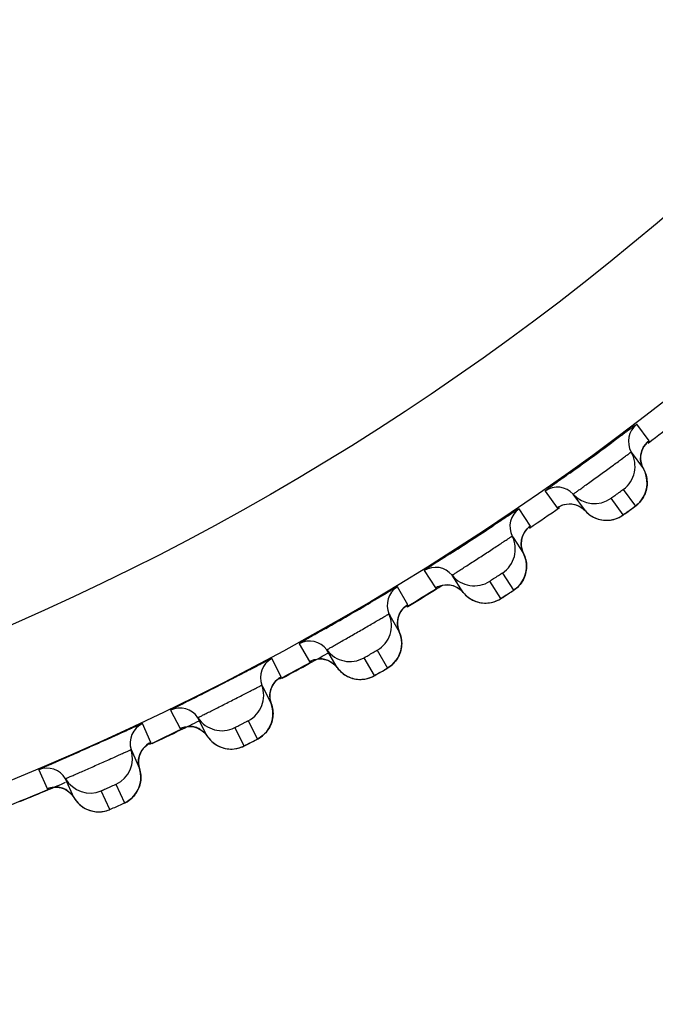
# Model space of a CAD drawing. Units: millimetres. Extents: x 0 to 420, y 0 to 297.
# Drawn here: x 111 to 112, y 211 to 213 of the extents above; entities that cross this region are included whole.
import ezdxf

# ---------------------------------------------------------------- set-up
doc = ezdxf.new("R2010")
doc.units = ezdxf.units.MM
doc.header["$LTSCALE"] = 23.1
doc.layers.get('0').update_dxf_attribs({"linetype": 'CONTINUOUS'})
doc.layers.add('DEF_LAYER_ASSEM_MEMBER', color=7, linetype='CONTINUOUS')
doc.layers.add('DEF_LAYER_DIM', color=7, linetype='CONTINUOUS')
doc.styles.get("Standard").update_dxf_attribs({"font": 'txt', "width": 0.8})
doc.dimstyles.new('DIMSTYLE_1', dxfattribs={"dimtxt": 5, "dimasz": 3, "dimexe": 2, "dimexo": 1, "dimgap": 1.25, "dimtad": 1, "dimdec": 3, "dimlfac": 2.5, "dimdsep": 46, "dimtxsty": 'Standard', "dimblk": '_FILLED', "dimblk1": '_FILLED', "dimblk2": '_FILLED', "dimcen": 0.09, "dimadec": 0, "dimazin": 0, "dimtp": 0.001, "dimtm": 0.001, "dimtfac": 1, "dimtdec": 3, "dimtofl": 0, "dimtmove": 0, "dimatfit": 3, "dimldrblk": '_FILLED', "dimfxl": 0, "dimtolj": 1, "dimarcsym": 0})

# ---------------------------------------------------------------- blocks, each defined once
blk = doc.blocks.new('_FILLED')
at = {"color": 0, "linetype": 'ByBlock'}
blk.add_solid([(0, 0), (-1, 0.2), (-1, -0.2)], dxfattribs=at)
blk = doc.blocks.new('*D1')
at = {"layer": 'DEF_LAYER_DIM', "color": 2, "linetype": 'Continuous', "transparency": 16777216}
for p, q in [((130.1311, 229.8234), (130.1311, 218.8234)), ((130.1311, 207.8234), (130.1311, 218.8234)), ((62.2099, 207.8234), (132.1311, 207.8234))]:
    blk.add_line(p, q, dxfattribs=at)
at = {"layer": 'DEF_LAYER_DIM', "color": 2, "linetype": 'Continuous', "transparency": 16777216, "xscale": 3, "yscale": 3, "zscale": 3}
for p, rotation in [((130.1311, 229.8234), 90), ((130.1311, 207.8234), 270)]:
    blk.add_blockref('_FILLED', p, dxfattribs=dict(at, rotation=rotation))
at = {"layer": 'DEF_LAYER_DIM', "color": 2, "linetype": 'Continuous', "transparency": 16777216, "insert": (123.8811, 218.8234), "char_height": 5, "width": 8, "attachment_point": 2, "rotation": 90, "line_spacing_factor": 0.9}
blk.add_mtext('55', dxfattribs=at)

msp = doc.modelspace()

# ---------------------------------------------------------------- linework, layer by layer
at = {"color": 7, "linetype": 'Continuous'}
for centre, radius, start, end in [((107.69821, 218.17135), 7.6243, 301.175358, 301.830986), ((107.70675, 218.15756), 7.60808, 301.831146, 302.036565), ((107.65506, 218.24519), 7.70984, 298.804169, 299.281463), ((107.64651, 218.26078), 7.72762, 298.152051, 298.804103), ((107.61528, 218.32131), 7.79574, 295.800136, 296.230163), ((107.60976, 218.33274), 7.80843, 295.15498, 295.80008), ((107.59041, 218.37554), 7.8554, 292.833629, 293.215371), ((107.58755, 218.38235), 7.86279, 292.198322, 292.833592)]:
    msp.add_arc(centre, radius, start, end, dxfattribs=at)
at = {"color": 9, "linetype": 'Continuous'}
msp.add_open_spline([(107.60975, 208.72452), (107.92003, 208.71604), (108.5351, 208.74417), (109.43683, 208.84514), (110.30097, 209.00803), (111.37206, 209.31522), (112.61383, 209.87443), (113.9342, 210.83254), (115.05634, 212.07057), (115.96447, 213.55763), (116.65622, 215.23137), (116.981, 216.41738), (117.11521, 217.02342)], degree=3, knots=[0, 0, 0, 0, 0.0672764, 0.1331524, 0.1965954, 0.2576032, 0.3743731, 0.489694, 0.6087124, 0.7341078, 0.865464, 1, 1, 1, 1], dxfattribs=at)
at = {"layer": 'DEF_LAYER_ASSEM_MEMBER', "color": 9, "linetype": 'Continuous'}
for p, q in [((112.31971, 212.11112), (112.28584, 212.15772)), ((112.31528, 212.10729), (112.31881, 212.11021)), ((112.31881, 212.11021), (112.31971, 212.11112)), ((112.02894, 211.97107), (112.0628, 211.92446)), ((112.24782, 211.9757), (112.28168, 211.9291)), ((112.24765, 211.90439), (112.2138, 211.95098)), ((111.98812, 211.87314), (111.95674, 211.92145)), ((111.98454, 211.87031), (111.98718, 211.87229)), ((111.98718, 211.87229), (111.98812, 211.87314)), ((111.69043, 211.74851), (111.7218, 211.70019)), ((111.90925, 211.74167), (111.94062, 211.69337)), ((111.64454, 211.65284), (111.61573, 211.70273)), ((111.90535, 211.67046), (111.87398, 211.71877)), ((111.64082, 211.6502), (111.64356, 211.65204)), ((111.64356, 211.65204), (111.64454, 211.65284)), ((111.34073, 211.54396), (111.36953, 211.49406)), ((111.2899, 211.45083), (111.26374, 211.50216)), ((111.55127, 211.45478), (111.52248, 211.50466)), ((111.5589, 211.52569), (111.5877, 211.4758)), ((111.28604, 211.44839), (111.28887, 211.45008)), ((111.28887, 211.45008), (111.2899, 211.45083)), ((110.98081, 211.358), (111.00696, 211.30666)), ((110.92517, 211.26765), (110.90173, 211.32028)), ((111.1864, 211.25792), (111.16025, 211.30924)), ((111.19772, 211.32833), (111.22387, 211.27701)), ((110.61165, 211.19112), (110.63507, 211.13849))]:
    msp.add_line(p, q, dxfattribs=at)
at = {"layer": 'DEF_LAYER_ASSEM_MEMBER', "color": 7, "linetype": 'Continuous'}
for p, q in [((112.27004, 212.08008), (112.3039, 212.03347)), ((112.14153, 211.91551), (112.10767, 211.96211)), ((112.30379, 211.95374), (112.30793, 211.96198)), ((111.97849, 211.86495), (111.98275, 211.86896)), ((111.98275, 211.86896), (111.98389, 211.86989)), ((111.9369, 211.84474), (111.93935, 211.84096)), ((111.93935, 211.84096), (111.96827, 211.79643)), ((111.97239, 211.78675), (111.96827, 211.79643)), ((111.79995, 211.68712), (111.76858, 211.73543)), ((111.964, 211.71681), (111.96856, 211.72482)), ((111.63895, 211.64895), (111.64015, 211.64982)), ((111.5919, 211.62716), (111.59394, 211.62363)), ((111.59394, 211.62363), (111.59415, 211.62326)), ((111.59415, 211.62326), (111.6207, 211.57728)), ((111.62431, 211.56739), (111.6207, 211.57728)), ((111.44689, 211.47693), (111.41809, 211.52682)), ((111.61226, 211.49799), (111.61724, 211.50575)), ((111.43075, 211.49208), (111.44103, 211.48379)), ((111.44103, 211.48379), (111.44689, 211.47693)), ((111.28412, 211.44723), (111.28535, 211.44804)), ((111.23599, 211.42794), (111.23803, 211.42393)), ((111.23803, 211.42393), (111.26214, 211.37662)), ((111.08332, 211.2855), (111.05716, 211.33683)), ((111.06799, 211.30147), (111.07782, 211.29266)), ((111.07782, 211.29266), (111.08332, 211.2855)), ((111.24366, 211.29135), (111.24956, 211.29788)), ((110.91482, 211.26141), (110.9194, 211.26448)), ((110.9194, 211.26448), (110.92054, 211.26514)), ((110.87014, 211.24762), (110.89357, 211.195)), ((110.89357, 211.19499), (110.89101, 211.20716)), ((110.71022, 211.11336), (110.68679, 211.16599)), ((110.82767, 211.15061), (110.85206, 211.09842)), ((110.69605, 211.12988), (110.7053, 211.12056)), ((110.7053, 211.12056), (110.71022, 211.11336)), ((110.81088, 211.08007), (110.78633, 211.1322)), ((110.85206, 211.09842), (110.85084, 211.0978)), ((110.80902, 211.07927), (110.81096, 211.08005)), ((110.81146, 211.08027), (110.81088, 211.08007))]:
    msp.add_line(p, q, dxfattribs=at)
for points in [[(112.29617, 212.05826), (112.29654, 212.07161), (112.29959, 212.08386), (112.30466, 212.09441), (112.31051, 212.10244), (112.31455, 212.10666), (112.31565, 212.10765)], [(112.3039, 212.03347), (112.29899, 212.04447), (112.29617, 212.05826)], [(112.31216, 212.01286), (112.30851, 212.02402), (112.3039, 212.03347)], [(112.31444, 211.99097), (112.31408, 212.00176), (112.31216, 212.01286)], [(112.30793, 211.96198), (112.31119, 211.97098), (112.31342, 211.98067), (112.31444, 211.99097)], [(112.27014, 211.92047), (112.27604, 211.92481), (112.28035, 211.92803), (112.2835, 211.93044), (112.28819, 211.9344), (112.2937, 211.9399), (112.29898, 211.94637), (112.30379, 211.95374)], [(112.06749, 211.92734), (112.06745, 211.92731), (112.07065, 211.92904), (112.07829, 211.93218), (112.08844, 211.93458)], [(112.08844, 211.93458), (112.10004, 211.93513), (112.11205, 211.93331), (112.12389, 211.92888)], [(112.12389, 211.92888), (112.13498, 211.92172), (112.14153, 211.91551)], [(112.14153, 211.91551), (112.14462, 211.91228), (112.15255, 211.90542)], [(112.18774, 211.8903), (112.19664, 211.88934), (112.20532, 211.88936), (112.21367, 211.89027), (112.22163, 211.89199), (112.22907, 211.89438), (112.23586, 211.89731), (112.24181, 211.90053), (112.24593, 211.90314), (112.24876, 211.90509), (112.25247, 211.90771), (112.25744, 211.91126), (112.27014, 211.92047)], [(112.15255, 211.90542), (112.161, 211.89983), (112.16979, 211.89549), (112.17875, 211.89233), (112.18774, 211.8903)], [(111.96661, 211.84698), (111.97222, 211.85724), (111.97849, 211.86495)], [(111.96185, 211.82159), (111.96292, 211.8349), (111.96661, 211.84698)], [(111.96827, 211.79643), (111.96395, 211.80767), (111.96185, 211.82159)], [(111.97658, 211.75344), (111.97678, 211.76423), (111.97544, 211.77541), (111.97239, 211.78675)], [(111.96856, 211.72482), (111.97229, 211.73364), (111.97502, 211.7432), (111.97658, 211.75344)], [(111.72664, 211.70281), (111.72659, 211.70278), (111.72988, 211.70435), (111.73768, 211.70708)], [(111.73768, 211.70708), (111.74794, 211.70895), (111.75955, 211.70889), (111.77145, 211.70644), (111.78304, 211.7014)], [(111.78304, 211.7014), (111.79374, 211.69367), (111.79995, 211.68712)], [(111.92865, 211.68535), (111.93477, 211.68938), (111.93924, 211.69237), (111.94251, 211.69461), (111.94741, 211.69831), (111.95319, 211.70352), (111.95881, 211.7097), (111.964, 211.71681)], [(111.79995, 211.68712), (111.80287, 211.68373), (111.81043, 211.67647), (111.81858, 211.67045), (111.82713, 211.66565), (111.83591, 211.66203), (111.84479, 211.65953)], [(111.84479, 211.65953), (111.85362, 211.6581), (111.86228, 211.65767), (111.87068, 211.65814), (111.87871, 211.65944), (111.88627, 211.66145), (111.89321, 211.66402), (111.89931, 211.66692), (111.90357, 211.66931), (111.9065, 211.67111), (111.91034, 211.67353), (111.91548, 211.67682), (111.92865, 211.68535)], [(111.62169, 211.62784), (111.62783, 211.6378), (111.63449, 211.64517), (111.63895, 211.64895)], [(111.61561, 211.60274), (111.61737, 211.61598), (111.62169, 211.62784)], [(111.6207, 211.57728), (111.61697, 211.58873), (111.61561, 211.60274)], [(111.62674, 211.53391), (111.62751, 211.54468), (111.62676, 211.55591), (111.62431, 211.56739)], [(111.61724, 211.50575), (111.62142, 211.51436), (111.62465, 211.52377), (111.62674, 211.53391)], [(111.3745, 211.49644), (111.37445, 211.49641), (111.37782, 211.4978), (111.38575, 211.50012)], [(111.38575, 211.50012), (111.39609, 211.50145), (111.40768, 211.50079)], [(111.40768, 211.50079), (111.41944, 211.49772), (111.43075, 211.49208)], [(111.44689, 211.47693), (111.44963, 211.47339), (111.4568, 211.46574), (111.46462, 211.45931), (111.4729, 211.45407), (111.48149, 211.44999), (111.49022, 211.44703)], [(111.57532, 211.46842), (111.58164, 211.47212), (111.58627, 211.47487), (111.58965, 211.47694), (111.59473, 211.48039), (111.60078, 211.48529), (111.60671, 211.49116), (111.61226, 211.49799)], [(111.26577, 211.42706), (111.27243, 211.43668), (111.27946, 211.4437), (111.28412, 211.44723)], [(111.49022, 211.44703), (111.49897, 211.44514), (111.5076, 211.44425), (111.516, 211.44429), (111.5241, 211.44516), (111.53174, 211.44677)], [(111.53174, 211.44677), (111.53881, 211.44898), (111.54506, 211.45155), (111.54943, 211.45372), (111.55245, 211.45536), (111.55642, 211.45758), (111.56173, 211.46059), (111.57532, 211.46842)], [(111.25839, 211.40231), (111.26084, 211.41543), (111.26577, 211.42706)], [(111.26214, 211.37662), (111.25901, 211.38825), (111.25839, 211.40231)], [(111.2659, 211.33299), (111.26723, 211.3437), (111.26707, 211.35496), (111.26522, 211.36656), (111.26214, 211.37662)], [(111.01204, 211.30877), (111.01199, 211.30875), (111.01543, 211.30996), (111.02347, 211.31186)], [(111.02347, 211.31186), (111.03387, 211.31264), (111.04541, 211.31138)], [(111.04541, 211.31138), (111.05699, 211.3077), (111.06799, 211.30147)], [(111.24956, 211.29788), (111.25494, 211.30537), (111.25957, 211.31375)], [(111.25957, 211.31375), (111.26328, 211.32297), (111.2659, 211.33299)], [(111.08332, 211.2855), (111.08587, 211.28183), (111.09263, 211.27381), (111.1001, 211.26697), (111.1081, 211.26131), (111.11645, 211.25679), (111.12502, 211.25338)], [(111.21112, 211.27029), (111.21763, 211.27365), (111.22239, 211.27616), (111.22588, 211.27804), (111.23113, 211.28122), (111.23743, 211.28579), (111.24366, 211.29135)], [(110.8945, 211.23438), (110.90019, 211.24574), (110.90746, 211.25494), (110.91482, 211.26141)], [(111.12502, 211.25338), (111.13366, 211.25103), (111.14223, 211.24969), (111.15063, 211.24929), (111.15875, 211.24974), (111.16647, 211.25095)], [(111.16647, 211.25095), (111.17364, 211.25278), (111.18002, 211.25502), (111.1845, 211.25696), (111.1876, 211.25844), (111.19168, 211.26044), (111.19714, 211.26317), (111.21112, 211.27029)], [(110.89101, 211.20716), (110.89123, 211.22134), (110.8945, 211.23438)], [(110.88951, 211.13587), (110.89284, 211.1439), (110.89536, 211.15254), (110.89692, 211.16173), (110.8974, 211.17136), (110.89667, 211.18133), (110.89461, 211.19148), (110.89357, 211.19499)], [(110.64018, 211.1403), (110.64031, 211.14034), (110.64427, 211.14148), (110.65256, 211.1429)], [(110.65256, 211.1429), (110.66291, 211.14301), (110.67425, 211.14105)], [(110.67425, 211.14105), (110.6855, 211.1367), (110.69605, 211.12988)], [(110.85084, 211.0978), (110.85341, 211.09907), (110.8587, 211.102), (110.8645, 211.10585), (110.87016, 211.11038), (110.87567, 211.1157)], [(110.87567, 211.1157), (110.88082, 211.12176), (110.88547, 211.12848), (110.88951, 211.13587)], [(110.71022, 211.11336), (110.71367, 211.10794), (110.72048, 211.09944), (110.72809, 211.09219), (110.73628, 211.08618), (110.74489, 211.0814), (110.75372, 211.07781), (110.76264, 211.07536), (110.77148, 211.07398), (110.78014, 211.07359), (110.7885, 211.07411), (110.79633, 211.0754), (110.80349, 211.0773), (110.80902, 211.07927)]]:
    msp.add_lwpolyline(points, dxfattribs=at)
at = {"layer": 'DEF_LAYER_ASSEM_MEMBER', "color": 9, "linetype": 'Continuous'}
for radius in [7.73365, 7.33366]:
    msp.add_circle((107.60994, 218.32343), radius, dxfattribs=at)
at = {"layer": 'DEF_LAYER_ASSEM_MEMBER', "color": 7, "linetype": 'Continuous'}
for centre, radius, start, end in [((107.60994, 218.32343), 7.79894, 307.128051, 307.873819), ((112.32207, 212.10991), 0.05998, 127.15966, 209.83234), ((103.74066, 223.64898), 14.31959, 305.7075, 306.286731), ((112.20066, 212.04029), 0.07997, 306.13694, 29.83271), ((112.06321, 211.92184), 0.05998, 42.16766, 124.84034), ((112.16694, 212.0158), 0.07997, 222.16726, 305.86309), ((111.99042, 211.87182), 0.05998, 124.15966, 206.83234), ((107.60994, 218.32343), 7.79894, 304.127575, 304.872783), ((104.02468, 223.84418), 14.31959, 302.7075, 303.286731), ((111.86553, 211.80864), 0.07997, 303.13694, 26.83271), ((111.72207, 211.69755), 0.05998, 39.16766, 121.84034), ((111.83058, 211.78594), 0.07997, 219.16726, 302.86309), ((111.64677, 211.6514), 0.05998, 121.15966, 203.83234), ((107.60994, 218.32343), 7.79894, 301.128333, 301.873225), ((104.31852, 224.02427), 14.31961, 299.707502, 300.286735), ((111.51874, 211.59485), 0.07997, 300.13694, 23.83271), ((111.36967, 211.49142), 0.05998, 36.16766, 118.84034), ((111.48265, 211.57401), 0.07997, 216.16726, 299.86309), ((111.29205, 211.44927), 0.05998, 118.15966, 200.83234), ((107.60994, 218.32343), 7.79894, 298.127659, 298.873478), ((111.16124, 211.3995), 0.07997, 297.13694, 20.83271), ((111.00696, 211.30401), 0.05998, 33.16766, 115.84034), ((111.12411, 211.38058), 0.07997, 213.16726, 296.86309), ((110.92724, 211.26599), 0.05998, 115.15966, 197.83234), ((107.60994, 218.32343), 7.79894, 295.128845, 295.87308), ((110.79399, 211.22313), 0.07998, 295.67029, 17.82638), ((110.63493, 211.13585), 0.05998, 30.16766, 112.84034), ((110.75594, 211.20619), 0.07998, 210.1736, 292.32973), ((107.60994, 218.32343), 7.79894, 292.036908, 292.87321)]:
    msp.add_arc(centre, radius, start, end, dxfattribs=at)
at = {"layer": 'DEF_LAYER_ASSEM_MEMBER', "color": 9, "linetype": 'Continuous'}
for centre, radius, start, end in [((111.19685, 213.38646), 1.81688, 305.86867, 306.1353), ((111.37287, 213.14574), 1.51867, 306.12768, 306.38931), ((111.81734, 212.0989), 0.28321, 305.92223, 306.18222), ((110.93356, 213.2055), 1.81688, 302.86867, 303.1353), ((111.09673, 212.9559), 1.51867, 303.12768, 303.38931), ((111.48581, 211.88723), 0.28321, 302.92223, 303.18222), ((111.39851, 211.44165), 0.05985, 76.81869, 91.62146), ((111.39852, 211.44173), 0.05977, 63.68586, 76.81501), ((111.14366, 211.6932), 0.28321, 299.92223, 300.18222), ((110.66115, 213.03857), 1.81688, 299.86867, 300.1353), ((110.81104, 212.78077), 1.51867, 300.12768, 300.38931), ((111.03315, 211.25281), 0.05985, 73.81869, 88.62146), ((111.03317, 211.25289), 0.05977, 60.68586, 73.81501), ((110.38038, 212.88613), 1.81688, 296.86867, 297.1353), ((110.51657, 212.62083), 1.51867, 297.12768, 297.38931), ((110.65841, 211.08334), 0.05985, 70.81837, 85.45117), ((110.65844, 211.08342), 0.05977, 57.68586, 70.81501), ((110.81826, 211.16997), 0.07898, 322.02611, 326.30576)]:
    msp.add_arc(centre, radius, start, end, dxfattribs=at)
at = {"layer": 'DEF_LAYER_ASSEM_MEMBER', "color": 7, "linetype": 'Continuous'}
for points, knots in [([(112.28584, 212.15772), (112.28554, 212.15812), (112.28346, 212.15557), (112.28022, 212.15441), (112.27406, 212.14935), (112.26603, 212.14375), (112.25582, 212.13616), (112.23873, 212.12364), (112.22503, 212.11355), (112.21537, 212.10646)], [0, 0, 0, 0, 0.0173026, 0.0686133, 0.1530863, 0.2692143, 0.4148974, 0.5874697, 1, 1, 1, 1]), ([(112.09825, 212.02137), (112.08868, 212.01449), (112.07507, 212.00474), (112.05817, 211.99257), (112.04798, 211.98533), (112.04032, 211.97953), (112.03373, 211.97531), (112.03166, 211.97265), (112.02865, 211.97147), (112.02894, 211.97107)], [0, 0, 0, 0, 0.4130403, 0.5856022, 0.7311834, 0.8471713, 0.9315103, 0.9827282, 1, 1, 1, 1]), ([(111.95674, 211.92145), (111.95647, 211.92187), (111.95425, 211.91943), (111.95096, 211.91844), (111.94454, 211.91371), (111.93623, 211.90854), (111.92563, 211.9015), (111.90792, 211.88989), (111.89371, 211.88052), (111.88369, 211.87395)], [0, 0, 0, 0, 0.0173026, 0.0686133, 0.1530863, 0.2692143, 0.4148974, 0.5874697, 1, 1, 1, 1]), ([(111.76228, 211.79511), (111.75236, 211.78874), (111.73825, 211.77972), (111.72074, 211.76844), (111.71019, 211.76175), (111.70224, 211.75636), (111.69544, 211.75249), (111.69323, 211.74994), (111.69016, 211.74892), (111.69043, 211.74851)], [0, 0, 0, 0, 0.4130403, 0.5856022, 0.7311834, 0.8471713, 0.9315103, 0.9827282, 1, 1, 1, 1]), ([(111.61573, 211.70273), (111.61548, 211.70316), (111.61314, 211.70085), (111.6098, 211.70002), (111.60314, 211.69563), (111.59457, 211.69091), (111.58362, 211.68443), (111.56532, 211.67377), (111.55064, 211.66516), (111.54029, 211.65912)], [0, 0, 0, 0, 0.0173026, 0.0686132, 0.1530861, 0.269214, 0.414897, 0.5874694, 1, 1, 1, 1]), ([(111.41492, 211.58674), (111.40468, 211.58089), (111.39013, 211.57262), (111.37205, 211.56228), (111.36116, 211.55615), (111.35294, 211.55118), (111.34594, 211.54768), (111.3436, 211.54524), (111.34049, 211.54439), (111.34073, 211.54396)], [0, 0, 0, 0, 0.4130401, 0.585602, 0.7311832, 0.8471712, 0.9315103, 0.9827282, 1, 1, 1, 1]), ([(111.26374, 211.50216), (111.26354, 211.50254), (111.26142, 211.50068), (111.2585, 211.50012), (111.25256, 211.49665), (111.24494, 211.49297), (111.23515, 211.48785), (111.21866, 211.47937), (111.19442, 211.46681), (111.16216, 211.4502), (111.1159, 211.42651), (111.08056, 211.40863), (111.05713, 211.39684)], [0, 0, 0, 0, 0.0055982, 0.022196, 0.0495658, 0.087289, 0.1347806, 0.191296, 0.3276733, 0.487644, 0.660708, 1, 1, 1, 1]), ([(111.05713, 211.39684), (111.0466, 211.39153), (111.03164, 211.38404), (111.01304, 211.37465), (111.00184, 211.3691), (110.99337, 211.36457), (110.98621, 211.36144), (110.98374, 211.35913), (110.98059, 211.35844), (110.98081, 211.358)], [0, 0, 0, 0, 0.4130401, 0.585602, 0.7311833, 0.8471712, 0.9315103, 0.9827282, 1, 1, 1, 1]), ([(110.90173, 211.32028), (110.90156, 211.32066), (110.8994, 211.31897), (110.89654, 211.31857), (110.89059, 211.31551), (110.88299, 211.31231), (110.8732, 211.30784), (110.8567, 211.30042), (110.83239, 211.2894), (110.79998, 211.27479), (110.76475, 211.25902), (110.72896, 211.24312), (110.70516, 211.23262), (110.69356, 211.22753)], [0, 0, 0, 0, 0.0055388, 0.0219628, 0.0490597, 0.0864325, 0.1335205, 0.1896044, 0.3251388, 0.4845233, 0.6576078, 0.8332227, 1, 1, 1, 1]), ([(110.69356, 211.22753), (110.6823, 211.22257), (110.66628, 211.21557), (110.64636, 211.2068), (110.63433, 211.2016), (110.6252, 211.19732), (110.61751, 211.19443), (110.6148, 211.19214), (110.61144, 211.1916), (110.61165, 211.19112)], [0, 0, 0, 0, 0.4116894, 0.5842853, 0.7301408, 0.8464983, 0.9311859, 0.9826464, 1, 1, 1, 1]), ([(110.78633, 211.1322), (110.78627, 211.13234), (110.78723, 211.13247), (110.78798, 211.13315), (110.79012, 211.13396), (110.79377, 211.13571), (110.79976, 211.13835), (110.8092, 211.14256), (110.8209, 211.14791), (110.82424, 211.14909), (110.82782, 211.15078), (110.82767, 211.15061)], [0, 0, 0, 0, 0.0098156, 0.038746, 0.0857534, 0.1490605, 0.3142906, 0.5097347, 0.8712927, 0.9849803, 1, 1, 1, 1]), ([(110.85084, 211.0978), (110.84829, 211.09658), (110.83516, 211.09066), (110.82214, 211.08445), (110.81137, 211.08023)], [0, 0, 0, 0, 0.1966013, 1, 1, 1, 1])]:
    msp.add_open_spline(points, degree=3, knots=knots, dxfattribs=at)
at = {"layer": 'DEF_LAYER_ASSEM_MEMBER', "color": 9, "linetype": 'Continuous'}
for points in [[(112.31971, 212.11112), (112.31244, 212.1056), (112.30633, 212.0982), (112.30225, 212.09004)], [(112.30225, 212.09004), (112.2978, 212.08117), (112.29559, 212.07085), (112.296, 212.06093)], [(112.296, 212.06093), (112.29639, 212.05142), (112.29916, 212.04174), (112.3039, 212.03347)], [(112.3039, 212.03347), (112.31017, 212.02253), (112.31385, 212.00972), (112.31441, 211.99712)], [(112.31441, 211.99712), (112.31499, 211.9842), (112.31223, 211.97076), (112.30662, 211.95911)], [(112.30662, 211.95911), (112.30097, 211.94739), (112.29218, 211.93678), (112.28168, 211.9291)], [(112.0628, 211.92446), (112.07053, 211.92984), (112.07982, 211.93343), (112.08916, 211.93469)], [(112.08916, 211.93469), (112.09869, 211.93597), (112.10883, 211.93485), (112.11785, 211.9315)], [(112.11785, 211.9315), (112.12678, 211.92819), (112.13513, 211.92256), (112.14153, 211.91551)], [(112.14153, 211.91551), (112.15004, 211.90611), (112.16116, 211.89863), (112.17304, 211.8942)], [(112.17304, 211.8942), (112.18515, 211.8897), (112.19876, 211.8882), (112.21156, 211.88996)], [(112.21156, 211.88996), (112.2244, 211.89172), (112.23715, 211.8968), (112.24765, 211.90439)], [(111.98812, 211.87314), (111.98058, 211.86802), (111.97409, 211.86094), (111.96958, 211.85301)], [(111.96958, 211.85301), (111.96469, 211.84438), (111.96194, 211.83419), (111.96183, 211.82427)], [(111.96183, 211.82427), (111.96172, 211.81474), (111.96398, 211.80493), (111.96827, 211.79643)], [(111.96827, 211.79643), (111.97396, 211.78517), (111.97697, 211.77219), (111.97687, 211.75958)], [(111.97687, 211.75958), (111.97677, 211.74664), (111.97331, 211.73337), (111.9671, 211.72202)], [(111.9671, 211.72202), (111.96085, 211.71062), (111.95151, 211.70048), (111.94062, 211.69337)], [(111.7218, 211.70019), (111.72981, 211.70516), (111.73926, 211.70825), (111.74866, 211.70902)], [(111.74866, 211.70902), (111.75825, 211.7098), (111.76831, 211.70815), (111.77715, 211.70433)], [(111.77715, 211.70433), (111.78589, 211.70056), (111.79393, 211.6945), (111.79995, 211.68712)], [(111.79995, 211.68712), (111.80796, 211.6773), (111.81867, 211.66924), (111.83031, 211.6642)], [(111.86855, 211.65794), (111.88146, 211.65903), (111.89447, 211.66344), (111.90535, 211.67046)], [(111.64454, 211.65284), (111.63674, 211.64812), (111.62989, 211.6414), (111.62497, 211.63371)], [(111.83031, 211.6642), (111.84216, 211.65907), (111.85568, 211.65686), (111.86855, 211.65794)], [(111.62497, 211.63371), (111.61963, 211.62535), (111.61635, 211.61532), (111.61572, 211.60541)], [(111.61572, 211.60541), (111.61512, 211.59591), (111.61686, 211.58599), (111.6207, 211.57728)], [(111.6207, 211.57728), (111.6258, 211.56574), (111.62811, 211.55262), (111.62736, 211.54003)], [(111.62736, 211.54003), (111.62658, 211.52711), (111.62243, 211.51404), (111.61563, 211.50303)], [(111.36953, 211.49406), (111.37779, 211.49861), (111.38739, 211.5012), (111.39681, 211.50148)], [(111.61563, 211.50303), (111.6088, 211.49197), (111.59894, 211.48234), (111.5877, 211.4758)], [(111.42502, 211.49531), (111.43355, 211.49108), (111.44127, 211.48462), (111.44689, 211.47693)], [(111.44689, 211.47693), (111.45438, 211.4667), (111.46465, 211.45809), (111.476, 211.45245)], [(111.2899, 211.45083), (111.28186, 211.44652), (111.27467, 211.44017), (111.26936, 211.43275)], [(111.476, 211.45245), (111.48757, 211.4467), (111.50096, 211.44379), (111.51387, 211.4442)], [(111.51387, 211.4442), (111.52682, 211.44461), (111.54004, 211.44833), (111.55127, 211.45478)], [(111.26936, 211.43275), (111.26358, 211.42468), (111.25979, 211.41483), (111.25864, 211.40497)], [(111.25864, 211.40497), (111.25754, 211.39551), (111.25876, 211.38552), (111.26214, 211.37662)], [(111.26214, 211.37662), (111.26662, 211.36483), (111.26825, 211.3516), (111.26684, 211.33907)], [(111.26684, 211.33907), (111.26538, 211.32621), (111.26056, 211.31337), (111.25319, 211.30274)], [(111.00696, 211.30666), (111.01544, 211.31077), (111.02517, 211.31286), (111.03459, 211.31264)], [(111.06243, 211.305), (111.07073, 211.30033), (111.0781, 211.29347), (111.08332, 211.2855)], [(111.08332, 211.2855), (111.09035, 211.27475), (111.10033, 211.26551), (111.11157, 211.25927)], [(111.25319, 211.30274), (111.24579, 211.29205), (111.23544, 211.28294), (111.22387, 211.27701)], [(110.92517, 211.26765), (110.91693, 211.26378), (110.90942, 211.25782), (110.90373, 211.2507)], [(111.11157, 211.25927), (111.12272, 211.25309), (111.13575, 211.24957), (111.14849, 211.24931)], [(111.14849, 211.24931), (111.16144, 211.24905), (111.17484, 211.25206), (111.1864, 211.25792)], [(110.90373, 211.2507), (110.89753, 211.24293), (110.89322, 211.23329), (110.89155, 211.2235)], [(110.89155, 211.2235), (110.88996, 211.21411), (110.89065, 211.20406), (110.89357, 211.195)], [(110.89357, 211.195), (110.89744, 211.18293), (110.89837, 211.16957), (110.89626, 211.15707)], [(110.63507, 211.13849), (110.64381, 211.14217), (110.65371, 211.14374), (110.66316, 211.143)], [(110.89626, 211.15707), (110.89441, 211.14614), (110.89013, 211.13538), (110.88398, 211.12616)], [(110.69039, 211.13393), (110.69843, 211.12883), (110.70543, 211.1216), (110.71022, 211.11336)], [(110.88052, 211.12137), (110.87302, 211.11177), (110.86304, 211.1037), (110.85206, 211.09842)], [(110.71022, 211.11336), (110.71668, 211.10226), (110.72617, 211.0925), (110.73706, 211.08569)], [(110.73706, 211.08569), (110.74787, 211.07893), (110.7607, 211.07475), (110.77342, 211.07381)], [(110.77342, 211.07381), (110.78565, 211.07291), (110.79841, 211.07493), (110.80976, 211.07959)]]:
    msp.add_open_spline(points, degree=3, dxfattribs=at)
for points, knots in [([(112.10767, 211.96211), (112.10757, 211.96224), (112.10852, 211.96267), (112.10922, 211.96354), (112.11137, 211.96497), (112.11524, 211.96792), (112.1221, 211.97281), (112.13203, 211.97999), (112.14421, 211.98874), (112.16339, 212.00255), (112.18883, 212.02095), (112.2142, 212.03947), (112.23329, 212.05346), (112.24541, 212.06237), (112.25534, 212.06961), (112.26214, 212.07465), (112.26615, 212.07742), (112.26818, 212.07904), (112.26924, 212.07943), (112.26994, 212.08021), (112.27004, 212.08008)], [0, 0, 0, 0, 0.0024324, 0.0096174, 0.0215078, 0.0379916, 0.0840711, 0.1461088, 0.2217458, 0.3081021, 0.4994489, 0.6909434, 0.777474, 0.8533204, 0.9155634, 0.961823, 0.9783845, 0.9903245, 0.9975476, 1, 1, 1, 1]), ([(112.2138, 211.95098), (112.21372, 211.95109), (112.21455, 211.9514), (112.2151, 211.95214), (112.21685, 211.95327), (112.21978, 211.95553), (112.22455, 211.95896), (112.23069, 211.96347), (112.23688, 211.96792), (112.24163, 211.9714), (112.24469, 211.9735), (112.24631, 211.97482), (112.24719, 211.97511), (112.24774, 211.97581), (112.24782, 211.9757)], [0, 0, 0, 0, 0.0096362, 0.0380806, 0.0842434, 0.1463472, 0.3083186, 0.4994461, 0.6907207, 0.8530761, 0.9153861, 0.9617318, 0.9903018, 1, 1, 1, 1]), ([(112.0628, 211.92446), (112.06308, 211.92407), (112.06514, 211.92642), (112.06647, 211.92662), (112.06766, 211.9274)], [0, 0, 0, 0, 0.2528403, 1, 1, 1, 1]), ([(112.26142, 211.91413), (112.25961, 211.91282), (112.25638, 211.91065), (112.252, 211.90701), (112.24947, 211.90622), (112.2479, 211.90406), (112.24765, 211.90439)], [0, 0, 0, 0, 0.3962869, 0.7176904, 0.9272739, 1, 1, 1, 1]), ([(112.28168, 211.9291), (112.28181, 211.92892), (112.28042, 211.92845), (112.27956, 211.92723), (112.27676, 211.92544), (112.27494, 211.92401), (112.27385, 211.9232)], [0, 0, 0, 0, 0.0679994, 0.2670232, 0.5843432, 1, 1, 1, 1]), ([(111.76858, 211.73543), (111.76849, 211.73557), (111.76946, 211.73595), (111.7702, 211.73678), (111.77243, 211.7381), (111.77644, 211.74084), (111.78355, 211.74536), (111.79384, 211.75202), (111.80647, 211.76012), (111.82634, 211.77291), (111.85271, 211.78995), (111.87901, 211.80711), (111.89881, 211.82008), (111.91138, 211.82835), (111.92167, 211.83506), (111.92872, 211.83973), (111.93288, 211.8423), (111.93499, 211.8438), (111.93606, 211.84414), (111.93681, 211.84488), (111.9369, 211.84474)], [0, 0, 0, 0, 0.0024324, 0.0096174, 0.0215078, 0.0379916, 0.0840711, 0.1461088, 0.2217458, 0.3081021, 0.4994489, 0.6909434, 0.777474, 0.8533204, 0.9155634, 0.961823, 0.9783845, 0.9903245, 0.9975476, 1, 1, 1, 1]), ([(111.87398, 211.71877), (111.87391, 211.71888), (111.87476, 211.71914), (111.87534, 211.71986), (111.87715, 211.72089), (111.88019, 211.723), (111.88514, 211.72617), (111.89151, 211.73035), (111.89792, 211.73447), (111.90284, 211.73771), (111.90601, 211.73963), (111.9077, 211.74087), (111.90859, 211.74111), (111.90918, 211.74179), (111.90925, 211.74167)], [0, 0, 0, 0, 0.0096362, 0.0380806, 0.0842434, 0.1463472, 0.3083186, 0.4994461, 0.6907207, 0.8530761, 0.9153861, 0.9617318, 0.9903018, 1, 1, 1, 1]), ([(111.7218, 211.70019), (111.72206, 211.69978), (111.72424, 211.70202), (111.72558, 211.70215), (111.72681, 211.70286)], [0, 0, 0, 0, 0.2528403, 1, 1, 1, 1]), ([(111.94062, 211.69337), (111.94074, 211.69318), (111.93934, 211.69278), (111.93841, 211.69161), (111.93552, 211.68997), (111.93363, 211.68863), (111.9325, 211.68788)], [0, 0, 0, 0, 0.0679994, 0.2670232, 0.5843432, 1, 1, 1, 1]), ([(111.91961, 211.67947), (111.91773, 211.67827), (111.91439, 211.67626), (111.90983, 211.67286), (111.90726, 211.6722), (111.90558, 211.67012), (111.90535, 211.67046)], [0, 0, 0, 0, 0.3962869, 0.7176904, 0.9272739, 1, 1, 1, 1]), ([(111.41809, 211.52682), (111.41801, 211.52696), (111.419, 211.52728), (111.41978, 211.52808), (111.42207, 211.52928), (111.42623, 211.5318), (111.43356, 211.53595), (111.44418, 211.54205), (111.45722, 211.54948), (111.47774, 211.56121), (111.50496, 211.57685), (111.53212, 211.59261), (111.55257, 211.60453), (111.56556, 211.61213), (111.57619, 211.6183), (111.58347, 211.62259), (111.58776, 211.62493), (111.58995, 211.62632), (111.59104, 211.62661), (111.59182, 211.62731), (111.5919, 211.62716)], [0, 0, 0, 0, 0.0024324, 0.0096174, 0.0215078, 0.0379916, 0.0840711, 0.1461088, 0.2217458, 0.3081021, 0.4994489, 0.6909434, 0.777474, 0.8533204, 0.9155634, 0.961823, 0.9783845, 0.9903245, 0.9975476, 1, 1, 1, 1]), ([(111.52248, 211.50466), (111.52241, 211.50478), (111.52327, 211.50499), (111.52389, 211.50567), (111.52575, 211.50661), (111.5289, 211.50855), (111.53401, 211.51147), (111.54058, 211.51531), (111.5472, 211.51909), (111.55229, 211.52206), (111.55555, 211.52382), (111.5573, 211.52496), (111.55821, 211.52516), (111.55883, 211.5258), (111.5589, 211.52569)], [0, 0, 0, 0, 0.0096362, 0.0380806, 0.0842434, 0.1463472, 0.3083186, 0.4994461, 0.6907207, 0.8530761, 0.9153861, 0.9617318, 0.9903018, 1, 1, 1, 1]), ([(111.36953, 211.49406), (111.36977, 211.49365), (111.37206, 211.49576), (111.37341, 211.49583), (111.37467, 211.49648)], [0, 0, 0, 0, 0.2528403, 1, 1, 1, 1]), ([(111.5877, 211.4758), (111.58781, 211.47561), (111.58638, 211.47528), (111.58539, 211.47416), (111.58242, 211.47268), (111.58047, 211.47144), (111.57929, 211.47075)], [0, 0, 0, 0, 0.0679994, 0.2670232, 0.5843432, 1, 1, 1, 1]), ([(111.56598, 211.46303), (111.56405, 211.46192), (111.5606, 211.46009), (111.55588, 211.45693), (111.55328, 211.45641), (111.55148, 211.45442), (111.55127, 211.45478)], [0, 0, 0, 0, 0.3962869, 0.7176904, 0.9272739, 1, 1, 1, 1]), ([(111.05716, 211.33683), (111.05709, 211.33697), (111.0581, 211.33725), (111.05892, 211.338), (111.06127, 211.33907), (111.06555, 211.34138), (111.07309, 211.34514), (111.08402, 211.35068), (111.09743, 211.35741), (111.11853, 211.36806), (111.14653, 211.38225), (111.17448, 211.39657), (111.19553, 211.4074), (111.20889, 211.41431), (111.21983, 211.41991), (111.22733, 211.42381), (111.23173, 211.42593), (111.234, 211.4272), (111.2351, 211.42743), (111.23591, 211.42809), (111.23599, 211.42794)], [0, 0, 0, 0, 0.0024324, 0.0096174, 0.0215078, 0.0379916, 0.0840711, 0.1461088, 0.2217458, 0.3081021, 0.4994489, 0.6909434, 0.777474, 0.8533204, 0.9155634, 0.961823, 0.9783845, 0.9903245, 0.9975476, 1, 1, 1, 1]), ([(111.00696, 211.30666), (111.00718, 211.30624), (111.00957, 211.30823), (111.01093, 211.30822), (111.01222, 211.3088)], [0, 0, 0, 0, 0.2528403, 1, 1, 1, 1]), ([(111.16025, 211.30924), (111.16019, 211.30936), (111.16106, 211.30952), (111.16171, 211.31017), (111.16362, 211.31102), (111.16686, 211.31279), (111.17212, 211.31543), (111.17889, 211.31892), (111.18569, 211.32235), (111.19093, 211.32505), (111.19428, 211.32664), (111.19609, 211.32769), (111.197, 211.32784), (111.19766, 211.32845), (111.19772, 211.32833)], [0, 0, 0, 0, 0.0096362, 0.0380806, 0.0842434, 0.1463472, 0.3083186, 0.4994461, 0.6907207, 0.8530761, 0.9153861, 0.9617318, 0.9903018, 1, 1, 1, 1]), ([(110.92147, 211.26556), (110.92241, 211.26605), (110.92306, 211.26683), (110.92532, 211.26732), (110.92517, 211.26765)], [0, 0, 0, 0, 0.7464882, 1, 1, 1, 1]), ([(111.20151, 211.26539), (111.19953, 211.26438), (111.19599, 211.26274), (111.1911, 211.25983), (111.18848, 211.25945), (111.18658, 211.25755), (111.1864, 211.25792)], [0, 0, 0, 0, 0.3962869, 0.7176904, 0.9272739, 1, 1, 1, 1]), ([(111.22387, 211.27701), (111.22397, 211.27681), (111.22253, 211.27655), (111.22148, 211.27549), (111.21843, 211.27416), (111.21642, 211.27303), (111.21521, 211.2724)], [0, 0, 0, 0, 0.0679994, 0.2670232, 0.5843432, 1, 1, 1, 1]), ([(110.68679, 211.16599), (110.68672, 211.16614), (110.68774, 211.16636), (110.68861, 211.16707), (110.69101, 211.16802), (110.6954, 211.1701), (110.70313, 211.17346), (110.71433, 211.17842), (110.72807, 211.18444), (110.7497, 211.19396), (110.77841, 211.20667), (110.80707, 211.21951), (110.82866, 211.22922), (110.84237, 211.23542), (110.85359, 211.24044), (110.86128, 211.24395), (110.86578, 211.24583), (110.86811, 211.24699), (110.86922, 211.24715), (110.87007, 211.24777), (110.87014, 211.24762)], [0, 0, 0, 0, 0.0024324, 0.0096174, 0.0215078, 0.0379917, 0.0840712, 0.1461089, 0.2217459, 0.3081023, 0.4994493, 0.6909439, 0.7774745, 0.8533207, 0.9155634, 0.9618229, 0.9783846, 0.9903247, 0.9975477, 1, 1, 1, 1]), ([(110.63507, 211.13849), (110.63527, 211.13805), (110.63778, 211.13992), (110.63913, 211.13985), (110.64046, 211.14036)], [0, 0, 0, 0, 0.2528383, 1, 1, 1, 1])]:
    msp.add_open_spline(points, degree=3, knots=knots, dxfattribs=at)

# ---------------------------------------------------------------- dimensions: what is measured, and where the dimension line sits
at = {"layer": 'DEF_LAYER_DIM', "color": 2, "linetype": 'Continuous'}
dim = msp.add_linear_dim(base=(130.13111, 229.82343), p1=(61.20994, 207.82343), p2=(52.40994, 229.82343), angle=90, dimstyle='DIMSTYLE_1', dxfattribs=at)
dim.commit()
dim.dimension.update_dxf_attribs({"geometry": '*D1', "text_midpoint": (130.13111, 218.94843), "dimtype": 160})

doc.saveas('drawing.dxf')
